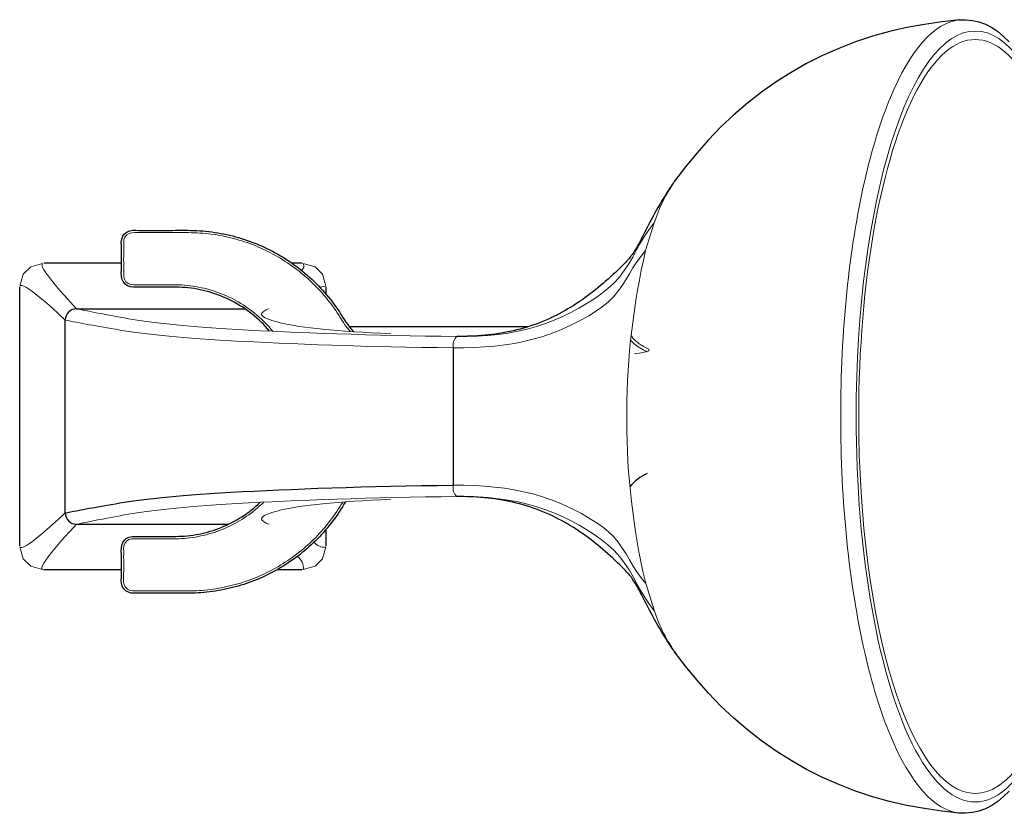
# Model space of a CAD drawing. Units: millimetres. Extents: x -461 to 941, y 89 to 837.
# Drawn here: x 508 to 595, y 627 to 697 of the extents above; entities that cross this region are included whole.
import ezdxf

# ---------------------------------------------------------------- set-up
doc = ezdxf.new("R2010")
doc.units = ezdxf.units.MM
doc.layers.get('0').update_dxf_attribs({"color": 106, "lineweight": 0})

# ---------------------------------------------------------------- blocks, each defined once
blk = doc.blocks.new('c', base_point=(18.01495, 106.0867))
at = {"color": 0, "linetype": 'Continuous', "lineweight": 0}
for p, q in [((564.134261, 679.023416), (564.458426, 679.874071)), ((563.381489, 676.575113), (564.134261, 679.023416)), ((509.139637, 675.139998), (510.187024, 675.43593)), ((534.234524, 675.134673), (533.187023, 675.431183)), ((508.186611, 673.436343), (508.48314, 674.483874)), ((535.18661, 673.430771), (534.890281, 674.478803)), ((534.647947, 673.328683), (535.18661, 673.430771)), ((508.181864, 650.436344), (508.478301, 649.388136)), ((535.181863, 650.430771), (534.88476, 649.382307)), ((509.133276, 648.732856), (510.181451, 648.435931)), ((534.229985, 648.727822), (533.18145, 648.431184)), ((563.404307, 647.206324), (563.14141, 648.255472)), ((564.160874, 644.770302), (563.404307, 647.206324))]:
    blk.add_line(p, q, dxfattribs=at)
at = {"color": 0, "linetype": 'Continuous', "lineweight": 30}
for p, q in [((508.48314, 674.483874), (509.139637, 675.139998)), ((517.140194, 675.452784), (510.279708, 675.4542)), ((533.094355, 675.449492), (532.197476, 675.449677)), ((534.890281, 674.478803), (534.234524, 675.134673)), ((508.163588, 650.529033), (508.168297, 673.343643)), ((535.204764, 672.705098), (535.204895, 673.338035)), ((513.184178, 671.433695), (528.030455, 671.433695)), ((512.18419, 653.433697), (512.184179, 670.433695)), ((553.021201, 669.851674), (537.240036, 669.851674)), ((546.415974, 667.993531), (546.415974, 655.873531)), ((513.184181, 652.433693), (526.58057, 652.433697)), ((535.200186, 650.523479), (535.200489, 651.991734)), ((508.478301, 649.388136), (509.133276, 648.732856)), ((534.88476, 649.382307), (534.229985, 648.727822)), ((517.14078, 648.416185), (510.274191, 648.417602)), ((533.088709, 648.412893), (530.865897, 648.413352))]:
    blk.add_line(p, q, dxfattribs=at)
for points in [[(591.087097, 696.912354), (589.532776, 696.737976), (587.981873, 696.517273), (586.435791, 696.237), (584.902222, 695.887695), (583.387451, 695.465149), (581.89563, 694.969177), (580.429443, 694.402161), (578.992981, 693.764282), (577.589966, 693.056213), (576.223206, 692.280273), (574.895386, 691.439026), (573.609131, 690.535095), (572.367432, 689.570923), (571.172974, 688.549072), (570.028076, 687.472168), (568.934021, 686.342957), (567.891541, 685.164978), (566.901123, 683.946228), (565.947388, 682.677429)], [(591.026367, 696.906006), (591.618713, 696.93103), (592.210144, 696.873352), (592.794312, 696.736206), (593.364807, 696.522949), (593.916321, 696.237061), (594.448669, 695.882263), (594.962952, 695.462463), (595.460327, 694.981384)], [(595.461365, 628.887024), (594.964294, 628.406372), (594.449768, 627.986877), (593.916992, 627.631409), (593.366028, 627.34436), (592.797058, 627.130432), (592.213013, 626.993347), (591.620789, 626.936035), (591.026367, 626.961365)], [(565.829773, 682.514465), (565.650024, 682.250671), (565.472778, 681.985229), (565.298218, 681.718445), (565.126404, 681.450439), (564.957458, 681.181335), (564.791504, 680.911438), (564.628662, 680.640869), (564.469116, 680.369751), (564.312866, 680.098389), (564.15979, 679.826538), (564.009644, 679.553894), (563.862122, 679.28009), (563.716431, 679.004089), (563.571594, 678.72406), (563.426575, 678.43866), (563.283142, 678.152161), (563.145081, 677.87384), (563.030762, 677.643494), (562.950989, 677.484436), (562.902039, 677.388855), (562.87146, 677.329834), (562.843872, 677.27832), (562.804138, 677.207458), (562.742126, 677.099243), (562.663269, 676.963867), (562.576294, 676.816895), (562.489563, 676.67334), (562.408264, 676.541931), (562.33551, 676.426941), (562.274475, 676.332764), (562.226013, 676.260437), (562.185425, 676.202393), (562.147034, 676.149475), (562.105408, 676.093567), (562.057129, 676.030823), (561.999451, 675.958862), (561.929565, 675.875122), (561.844604, 675.777283), (561.741821, 675.662903), (561.618469, 675.530396), (561.472351, 675.378906), (561.305298, 675.210693), (561.121033, 675.02948), (560.923279, 674.838989), (560.715759, 674.642822), (560.501831, 674.444153), (560.285034, 674.245972), (560.067444, 674.050354), (559.848633, 673.857178), (559.628052, 673.666138), (559.405396, 673.477295), (559.180664, 673.290833), (558.953735, 673.106812), (558.724365, 672.925293), (558.492432, 672.746338), (558.257812, 672.570068), (558.020447, 672.396606), (557.780212, 672.226135), (557.53717, 672.058777), (557.291138, 671.894714), (557.042053, 671.734009), (556.789917, 671.576782), (556.534607, 671.423279), (556.276123, 671.273621), (556.014343, 671.127869), (555.749329, 670.986145), (555.48114, 670.848694), (555.209717, 670.715576), (554.93512, 670.586975), (554.657288, 670.462952), (554.376282, 670.343628), (554.092041, 670.229248), (553.804749, 670.119812), (553.514404, 670.015381), (553.22113, 669.915955), (552.924988, 669.821716), (552.626221, 669.732605), (552.324768, 669.648743), (552.020752, 669.570068), (551.714355, 669.496765), (551.405701, 669.428772), (551.095032, 669.36615), (550.782654, 669.308716), (550.468811, 669.256531), (550.153809, 669.209534), (549.83783, 669.167664), (549.520508, 669.130798), (549.201538, 669.098877), (548.882141, 669.071655), (548.565613, 669.049133), (548.255615, 669.03125), (547.958496, 669.017639), (547.682007, 669.007629), (547.428406, 669.000793), (547.194641, 668.996582), (546.977478, 668.994385), (546.771973, 668.993774)], [(530.213745, 669.462891), (530.036682, 669.668213), (529.854614, 669.868713), (529.667725, 670.064331), (529.476135, 670.254944), (529.279968, 670.440552), (529.079346, 670.621033), (528.874451, 670.796326), (528.665405, 670.96637), (528.452393, 671.131104), (528.235413, 671.290466), (528.014771, 671.444397), (527.790466, 671.592712), (527.562744, 671.735474), (527.331726, 671.87262), (527.097473, 672.003967), (526.860229, 672.129517), (526.619995, 672.249207), (526.377014, 672.363037), (526.131409, 672.471069), (525.88324, 672.57312), (525.63269, 672.669312), (525.379822, 672.759644), (525.124817, 672.843994), (524.867859, 672.922241), (524.609009, 672.994324), (524.348511, 673.059814), (524.086487, 673.118591), (523.823181, 673.17041), (523.558655, 673.214966), (523.293213, 673.252136), (523.026855, 673.281799), (522.759888, 673.304688), (522.49231, 673.321838), (522.224304, 673.334045), (521.956055, 673.342224), (521.687683, 673.347351), (521.419312, 673.350281), (521.151062, 673.351868), (520.882996, 673.352661), (520.61499, 673.352783), (520.347046, 673.352478), (520.079102, 673.351929), (519.811096, 673.351379), (519.542969, 673.351013), (519.274719, 673.350952), (519.00647, 673.351196), (518.738892, 673.350647), (518.471436, 673.350037), (518.201111, 673.35321), (517.932251, 673.378601), (517.677856, 673.461426), (517.454346, 673.61853), (517.28363, 673.829773), (517.182068, 674.073059), (517.13739, 674.33667), (517.128967, 674.611877), (517.136108, 674.890076), (517.140808, 675.163574), (517.140381, 675.432007), (517.138062, 675.697815), (517.13739, 675.963257), (517.139954, 676.230164), (517.142761, 676.498291), (517.141785, 676.76709), (517.133423, 677.036011), (517.129517, 677.304321), (517.164795, 677.57074), (517.260376, 677.825134), (517.417847, 678.045654), (517.632324, 678.212891), (517.883057, 678.317566), (518.147949, 678.355896), (518.417114, 678.353455), (518.68634, 678.346375), (518.95459, 678.345398), (519.222229, 678.347839), (519.489746, 678.350952), (519.757568, 678.352478), (520.025635, 678.352478), (520.293823, 678.351685), (520.562012, 678.350647), (520.830139, 678.349976), (521.098145, 678.349792), (521.366211, 678.350342), (521.634216, 678.351807), (521.902283, 678.353821), (522.17041, 678.355896), (522.438477, 678.357239), (522.706543, 678.3573), (522.974609, 678.355408), (523.242615, 678.350891), (523.51062, 678.343018), (523.778503, 678.33136), (524.046265, 678.315735), (524.313782, 678.295898), (524.580933, 678.271973), (524.847717, 678.243713), (525.113953, 678.211121), (525.379578, 678.174072), (525.644531, 678.132446), (525.908691, 678.086304), (526.172058, 678.035583), (526.434509, 677.980408), (526.695984, 677.920715), (526.956482, 677.856628), (527.215881, 677.788086), (527.474182, 677.715149), (527.731201, 677.637939), (527.987061, 677.556335), (528.241516, 677.47052), (528.494568, 677.380432), (528.746155, 677.286072), (528.996155, 677.187561), (529.244507, 677.084839), (529.49115, 676.978027), (529.736023, 676.867065), (529.979065, 676.752014), (530.220154, 676.632935), (530.459229, 676.509827), (530.696228, 676.38269), (530.93103, 676.251648), (531.163696, 676.116577), (531.393982, 675.977661), (531.621948, 675.834839), (531.847412, 675.688232), (532.070435, 675.537842), (532.290833, 675.383728), (532.508667, 675.225891), (532.723694, 675.064514), (532.935974, 674.899536), (533.145447, 674.731018), (533.35199, 674.559021), (533.555542, 674.383545), (533.756042, 674.204773), (533.95343, 674.022644), (534.147644, 673.837219), (534.338562, 673.64856), (534.526184, 673.456726), (534.71051, 673.26178), (534.891479, 673.063843), (535.069153, 672.862915), (535.243591, 672.659241), (535.414734, 672.452759), (535.582642, 672.243591), (535.747375, 672.031921), (535.908813, 671.817688), (536.066345, 671.600708), (536.219238, 671.380493), (536.36676, 671.156738), (536.509338, 670.929871), (536.650208, 670.701843), (536.793335, 670.475098), (536.942322, 670.251953), (537.099304, 670.033936), (537.264221, 669.821472), (537.436829, 669.615112), (537.617554, 669.414429)], [(512.184204, 653.433716), (512.418091, 653.477783), (512.660156, 653.523865), (512.915466, 653.571838), (513.179749, 653.621582), (513.448364, 653.672852), (513.722046, 653.725586), (514.005798, 653.779602), (514.299194, 653.834839), (514.601074, 653.891174), (514.910217, 653.948425), (515.226868, 654.00647), (515.553223, 654.065186), (515.892517, 654.124573), (516.24707, 654.184509), (516.61554, 654.244812), (516.997681, 654.305359), (517.391113, 654.366028), (517.790894, 654.426636), (518.213867, 654.487305), (518.664978, 654.548035), (519.143921, 654.608643), (519.663574, 654.669373), (520.203857, 654.729675), (520.766541, 654.789551), (521.35321, 654.848816), (521.962463, 654.907471), (522.598755, 654.965332), (523.307129, 655.023193), (524.084717, 655.08075), (524.928955, 655.137939), (525.835449, 655.194458), (526.800171, 655.250183), (527.812317, 655.30481), (528.854614, 655.358154), (529.92627, 655.409912), (531.023743, 655.460083), (532.144958, 655.508423), (533.293213, 655.55481), (534.477295, 655.599121), (535.701843, 655.641296), (536.962769, 655.681091), (538.252197, 655.718201), (539.563843, 655.752502), (540.896423, 655.783813), (542.248657, 655.811829), (543.619446, 655.836426), (545.006592, 655.857361), (546.416199, 655.874512)], [(536.909729, 654.402466), (536.768494, 654.188049), (536.63208, 653.970703), (536.497253, 653.752502), (536.360657, 653.535522), (536.21936, 653.321472), (536.07312, 653.110657), (535.922607, 652.902771), (535.768494, 652.69751), (535.611267, 652.494568), (535.451172, 652.293945), (535.288086, 652.095703), (535.122009, 651.900024), (534.953003, 651.706848), (534.780945, 651.516357), (534.605896, 651.328613), (534.427734, 651.143677), (534.246582, 650.961609), (534.062378, 650.782471), (533.875244, 650.606323), (533.685181, 650.433228), (533.49231, 650.263184), (533.296692, 650.096252), (533.098328, 649.932434), (532.897339, 649.771851), (532.693726, 649.614502), (532.487549, 649.460449), (532.278931, 649.309692), (532.067932, 649.162292), (531.854553, 649.018311), (531.638855, 648.877808), (531.420898, 648.740784), (531.200806, 648.6073), (530.978577, 648.477417), (530.754272, 648.351074), (530.528015, 648.228394), (530.299805, 648.109375), (530.069763, 647.99408), (529.837952, 647.882446), (529.60437, 647.774536), (529.36908, 647.670349), (529.132263, 647.570007), (528.89386, 647.47345), (528.654053, 647.380676), (528.412781, 647.291809), (528.170166, 647.206787), (527.92627, 647.125732), (527.681213, 647.048523), (527.434998, 646.975342), (527.187683, 646.906128), (526.939331, 646.840881), (526.689941, 646.779724), (526.439697, 646.722595), (526.188599, 646.669617), (525.936646, 646.620728), (525.683899, 646.575989), (525.430481, 646.535461), (525.176392, 646.499084), (524.921692, 646.466797), (524.666565, 646.438477), (524.41095, 646.414185), (524.15509, 646.393677), (523.898926, 646.377014), (523.642578, 646.364075), (523.386169, 646.354736), (523.129639, 646.348694), (522.873108, 646.345459), (522.616577, 646.34436), (522.360046, 646.34491), (522.103455, 646.346436), (521.846863, 646.34845), (521.590332, 646.350342), (521.333801, 646.351624), (521.077332, 646.352051), (520.820801, 646.351868), (520.564209, 646.351196), (520.307556, 646.35022), (520.050903, 646.349426), (519.794312, 646.349304), (519.537964, 646.350464), (519.28186, 646.35321), (519.025757, 646.355957), (518.769287, 646.356323), (518.512024, 646.351868), (518.254028, 646.344482), (517.99823, 646.360046), (517.749695, 646.430298), (517.524109, 646.561218), (517.342102, 646.746155), (517.216187, 646.973267), (517.146118, 647.223328), (517.127075, 647.479126), (517.134827, 647.736084), (517.142151, 647.993469), (517.142517, 648.25061), (517.139648, 648.507141), (517.137268, 648.762451), (517.138123, 649.016418), (517.140259, 649.270813), (517.140869, 649.527649), (517.136902, 649.789001), (517.129578, 650.055054), (517.134155, 650.319458), (517.168701, 650.574524), (517.251343, 650.812683), (517.397095, 651.025146), (517.597351, 651.19458), (517.832336, 651.300232), (518.085632, 651.34259), (518.345154, 651.351074), (518.602234, 651.351562), (518.857971, 651.35083), (519.11438, 651.350769), (519.371216, 651.350952), (519.627869, 651.350769), (519.88446, 651.350281), (520.14093, 651.349731), (520.397339, 651.349243), (520.653748, 651.348999), (520.910278, 651.349243), (521.166809, 651.350037), (521.423584, 651.351624), (521.68042, 651.354431), (521.937256, 651.359192), (522.194031, 651.36676), (522.4505, 651.377869), (522.706665, 651.393372), (522.962341, 651.414001), (523.217407, 651.440613), (523.471741, 651.473877), (523.72522, 651.514099), (523.977661, 651.560974), (524.229004, 651.614319), (524.479004, 651.674011), (524.727539, 651.739685), (524.974548, 651.811279), (525.219727, 651.88855), (525.463074, 651.971252), (525.704407, 652.059387), (525.943604, 652.152954), (526.180603, 652.251892), (526.415222, 652.356262), (526.6474, 652.465942), (526.877014, 652.581055), (527.104004, 652.701477), (527.328125, 652.827209), (527.549377, 652.958191), (527.767578, 653.094421), (527.982605, 653.235718), (528.194397, 653.382141), (528.402771, 653.533569), (528.607605, 653.689941), (528.808838, 653.851196), (529.006287, 654.017273), (529.199829, 654.18811), (529.389648, 654.363953)], [(565.830139, 641.3526), (565.650208, 641.616577), (565.472839, 641.882141), (565.298096, 642.149109), (565.12616, 642.417297), (564.957092, 642.686462), (564.790955, 642.956482), (564.627991, 643.227173), (564.468262, 643.498352), (564.31189, 643.769836), (564.158691, 644.041748), (564.008423, 644.314453), (563.860657, 644.588318), (563.714783, 644.86438), (563.569702, 645.14447), (563.4245, 645.429993), (563.280762, 645.716553), (563.142395, 645.994995), (563.027771, 646.225586), (562.947693, 646.38501), (562.898376, 646.481079), (562.867188, 646.541016), (562.838928, 646.59375), (562.798279, 646.666016), (562.735413, 646.775391), (562.656006, 646.911499), (562.568726, 647.058655), (562.481934, 647.201904), (562.400757, 647.332764), (562.328186, 647.447144), (562.267273, 647.540833), (562.21875, 647.612976), (562.177979, 647.671143), (562.139221, 647.724304), (562.097229, 647.780579), (562.048523, 647.843689), (561.990356, 647.916077), (561.9198, 648.000183), (561.834167, 648.098572), (561.73053, 648.21344), (561.606201, 648.346558), (561.459045, 648.498718), (561.290894, 648.667542), (561.10553, 648.849243), (560.906738, 649.0401), (560.698303, 649.236511), (560.483582, 649.435303), (560.265991, 649.633545), (560.047607, 649.829224), (559.827881, 650.022461), (559.606384, 650.213562), (559.382812, 650.402405), (559.157104, 650.588928), (558.929138, 650.77301), (558.698792, 650.954529), (558.465759, 651.133484), (558.230042, 651.309753), (557.991577, 651.483154), (557.750244, 651.653564), (557.506042, 651.820801), (557.25885, 651.984863), (557.008606, 652.145447), (556.755249, 652.30249), (556.498718, 652.455811), (556.239014, 652.605286), (555.976013, 652.750854), (555.709778, 652.892273), (555.440369, 653.029419), (555.167725, 653.162231), (554.891907, 653.290527), (554.612915, 653.414124), (554.33075, 653.53302), (554.04541, 653.646973), (553.757019, 653.755981), (553.465637, 653.859924), (553.171326, 653.958801), (552.874268, 654.052551), (552.574585, 654.141113), (552.272278, 654.224426), (551.967529, 654.30249), (551.6604, 654.375244), (551.351135, 654.442627), (551.039917, 654.504761), (550.727051, 654.561584), (550.412842, 654.613281), (550.097534, 654.659729), (549.781189, 654.701111), (549.46344, 654.737549), (549.144104, 654.769165), (548.824646, 654.796082), (548.508667, 654.818298), (548.200012, 654.835999), (547.905396, 654.849609), (547.632263, 654.859558), (547.381897, 654.866516), (547.151123, 654.87085), (546.936523, 654.873108), (546.732849, 654.873779)], [(591.087097, 626.955078), (589.532776, 627.129395), (587.981812, 627.350098), (586.43573, 627.630432), (584.902161, 627.979736), (583.387451, 628.402222), (581.895569, 628.898193), (580.429382, 629.465271), (578.99292, 630.103149), (577.589905, 630.811218), (576.223145, 631.587158), (574.895325, 632.428406), (573.609131, 633.332336), (572.367371, 634.296509), (571.172913, 635.318359), (570.028015, 636.395264), (568.93396, 637.524475), (567.891479, 638.702454), (566.901062, 639.921204), (565.947327, 641.190063)]]:
    blk.add_lwpolyline(points, dxfattribs=at)
at = {"color": 0, "linetype": 'Continuous', "lineweight": 0}
for points in [[(546.724915, 668.993774), (547.648499, 668.99762), (548.565369, 669.02417), (549.472046, 669.080811), (550.366028, 669.169678), (551.244812, 669.292114), (552.105957, 669.449158), (552.946899, 669.641296), (553.765625, 669.868286), (554.560242, 670.129272), (555.329712, 670.422729), (556.073425, 670.746704), (556.791443, 671.098755), (557.484558, 671.476196), (558.154053, 671.876221), (558.802185, 672.295837), (559.430115, 672.733337), (560.029419, 673.194153), (560.580322, 673.690186), (561.068115, 674.227966), (561.499146, 674.799866), (561.894836, 675.39093), (562.258057, 675.998047), (562.592041, 676.61908), (562.930481, 677.23822), (563.297607, 677.843933), (563.696594, 678.433899), (564.134277, 679.023438)], [(537.3255, 669.434753), (537.16272, 669.625), (537.006592, 669.820679), (536.857788, 670.021912), (536.716797, 670.228638), (536.582214, 670.439575), (536.450562, 670.652466), (536.318237, 670.86499), (536.18219, 671.075134), (536.042175, 671.282593), (535.898621, 671.487671), (535.752014, 671.690552), (535.602295, 671.891113), (535.449524, 672.089417), (535.293701, 672.285278), (535.134888, 672.478699), (534.973022, 672.669617), (534.808167, 672.857971), (534.640442, 673.043701), (534.469727, 673.226685), (534.296082, 673.406921), (534.119568, 673.584412), (533.940308, 673.758972), (533.75824, 673.930725), (533.573425, 674.099548), (533.385986, 674.265442), (533.195923, 674.428284), (533.003296, 674.588135), (532.808167, 674.744873), (532.610596, 674.89856), (532.410583, 675.049072), (532.208252, 675.196411), (532.003601, 675.340576), (531.796692, 675.481445), (531.587524, 675.619019), (531.376282, 675.753235), (531.162903, 675.884094), (530.947449, 676.011597), (530.730042, 676.13562), (530.510742, 676.256226), (530.28949, 676.373352), (530.066467, 676.486938), (529.841675, 676.596985), (529.615112, 676.70343), (529.386963, 676.806335), (529.157166, 676.905518), (528.925842, 677.001099), (528.693054, 677.092957), (528.458801, 677.181091), (528.223206, 677.265503), (527.986267, 677.34613), (527.748108, 677.423035), (527.508789, 677.496216), (527.26825, 677.565552), (527.026733, 677.631165), (526.784119, 677.692993), (526.540649, 677.751038), (526.296265, 677.805298), (526.051025, 677.855713), (525.805054, 677.902161), (525.55835, 677.944641), (525.311035, 677.983032), (525.06311, 678.017273), (524.814697, 678.047302), (524.565796, 678.07312), (524.316528, 678.09491), (524.066895, 678.112854), (523.817017, 678.127197), (523.566956, 678.138184), (523.316772, 678.146057), (523.066528, 678.15094), (522.816223, 678.15332), (522.565918, 678.153687), (522.315674, 678.152893), (522.065369, 678.151611), (521.815063, 678.150635), (521.564758, 678.150208), (521.314514, 678.150269), (521.064209, 678.150574), (520.813904, 678.150879), (520.56366, 678.151001), (520.313354, 678.151001), (520.063049, 678.15094), (519.812805, 678.15094), (519.5625, 678.151062), (519.312256, 678.151123), (519.06189, 678.151001), (518.811584, 678.150574), (518.56134, 678.151184), (518.311218, 678.1521), (518.06073, 678.145569), (517.819336, 678.085999), (517.608704, 677.950928), (517.449524, 677.758789), (517.35675, 677.527222), (517.336853, 677.278381), (517.338135, 677.027832), (517.33728, 676.77771), (517.337158, 676.527466), (517.33728, 676.2771), (517.336914, 676.026733), (517.336548, 675.776428), (517.336853, 675.526184), (517.338257, 675.276123), (517.340088, 675.026123), (517.340454, 674.775879), (517.337524, 674.525146), (517.340881, 674.274841), (517.403198, 674.033264), (517.536987, 673.82251), (517.728943, 673.66333), (517.960571, 673.570679), (518.209473, 673.550903), (518.459778, 673.550903), (518.710022, 673.550598), (518.960388, 673.550842), (519.210693, 673.551086), (519.460938, 673.551208), (519.711243, 673.551147), (519.961548, 673.550903), (520.211792, 673.550476), (520.462097, 673.55011), (520.712341, 673.549866), (520.962646, 673.550049), (521.212952, 673.55072), (521.463257, 673.551941), (521.713562, 673.552429), (521.963867, 673.550354), (522.21405, 673.543823), (522.46405, 673.532043), (522.713806, 673.514954), (522.963074, 673.492493), (523.211853, 673.464417), (523.459839, 673.430786), (523.707092, 673.391602), (523.953369, 673.346802), (524.198547, 673.296448), (524.442566, 673.240601), (524.685242, 673.179321), (524.926514, 673.11261), (525.166199, 673.040527), (525.404236, 672.963074), (525.640442, 672.880249), (525.874756, 672.792175), (526.106995, 672.698914), (526.337097, 672.600403), (526.564941, 672.496826), (526.790466, 672.388184), (527.013489, 672.274597), (527.233948, 672.156067), (527.45166, 672.032654), (527.666687, 671.90448), (527.878723, 671.771545), (528.08783, 671.633972), (528.293762, 671.49176), (528.496521, 671.344971), (528.695923, 671.193726), (528.891846, 671.038086), (529.08429, 670.878052), (529.273071, 670.713684), (529.45813, 670.545166), (529.639282, 670.372498), (529.816589, 670.195801), (529.989929, 670.015198), (530.159119, 669.83075), (530.324219, 669.642578), (530.485718, 669.44989)], [(563.38147, 676.575134), (562.979736, 676.082947), (562.606262, 675.578247), (562.265137, 675.060059), (561.953674, 674.530334), (561.647644, 673.998535), (561.312378, 673.478455), (560.943787, 672.97229), (560.539429, 672.482239), (560.077393, 672.021057), (559.550354, 671.595703), (558.972717, 671.200806), (558.36499, 670.826111), (557.736328, 670.466797), (557.085388, 670.124207), (556.410034, 669.800842), (555.708618, 669.499207), (554.980286, 669.221497), (554.224915, 668.969849), (553.442932, 668.745972), (552.635376, 668.551147), (551.803955, 668.386169), (550.950745, 668.251221), (550.078247, 668.145874), (549.189026, 668.069275), (548.285583, 668.020264), (547.370605, 667.99707), (546.415955, 667.99353)], [(510.187012, 675.435913), (510.131958, 675.369141), (510.132751, 675.253479), (510.189423, 675.088928), (510.301727, 674.875793), (510.469482, 674.614258), (510.692444, 674.304565), (510.970184, 673.947083), (511.302338, 673.542236), (511.688446, 673.090393), (512.12793, 672.592102), (512.620239, 672.047913), (513.186157, 671.435425)], [(512.185913, 670.435669), (511.594971, 670.9823), (511.049255, 671.476807), (510.549438, 671.918518), (510.096008, 672.306763), (509.689514, 672.641113), (509.330353, 672.921082), (509.018951, 673.146179), (508.755646, 673.316162), (508.54071, 673.430603), (508.37442, 673.489441), (508.256866, 673.492371), (508.186615, 673.43634)], [(546.725647, 668.99054), (545.340881, 669.007385), (543.9729, 669.028076), (542.620483, 669.052368), (541.285645, 669.080078), (539.969666, 669.111084), (538.67395, 669.145081), (537.399536, 669.181946), (536.152344, 669.221436), (534.940247, 669.263367), (533.768311, 669.307556), (532.632507, 669.353821), (531.523743, 669.402039), (530.438843, 669.452148), (529.379578, 669.503906), (528.3479, 669.557251), (527.345947, 669.612), (526.391785, 669.667847), (525.495605, 669.724548), (524.66156, 669.781921), (523.894287, 669.839722), (523.196594, 669.897766), (522.571472, 669.955933), (521.976685, 670.014709), (521.404297, 670.074219), (520.855957, 670.134338), (520.330383, 670.194885), (519.825256, 670.255859), (519.360779, 670.316772), (518.92511, 670.377747), (518.517334, 670.43866), (518.133057, 670.499451), (517.755798, 670.560364), (517.389771, 670.621155), (517.037292, 670.681702), (516.698792, 670.741821), (516.375549, 670.801392), (516.065186, 670.860291), (515.764465, 670.918457), (515.47113, 670.97583), (515.184875, 671.032288), (514.906982, 671.087646), (514.638489, 671.141724), (514.379761, 671.194458), (514.125793, 671.245789), (513.875916, 671.295532), (513.634521, 671.343506), (513.406067, 671.389465), (513.184204, 671.433716)], [(530.184204, 671.433716), (530.039246, 671.386902), (529.920044, 671.337524), (529.818787, 671.285828), (529.729126, 671.232056), (529.651367, 671.176453), (529.585938, 671.119141), (529.532837, 671.060303), (529.498901, 671), (529.494934, 670.93811), (529.522827, 670.874939), (529.578186, 670.810547), (529.657959, 670.745239), (529.760193, 670.679138), (529.884888, 670.612488), (530.034119, 670.54541), (530.209534, 670.477905), (530.409851, 670.410278), (530.632568, 670.342651), (530.875488, 670.275146), (531.136353, 670.208008), (531.415283, 670.141357), (531.7099, 670.075378), (532.044189, 670.009888), (532.387573, 669.945374), (532.832092, 669.881104), (533.305603, 669.81781), (533.810242, 669.755676), (534.348389, 669.694824), (534.922241, 669.635315), (535.534363, 669.577332), (536.188232, 669.520996), (536.885986, 669.466431), (537.623962, 669.413879), (538.395752, 669.363464), (539.19873, 669.315247), (540.034302, 669.269531), (540.917419, 669.225952)], [(512.184204, 670.433716), (512.418091, 670.389587), (512.660156, 670.343567), (512.915466, 670.295532), (513.179749, 670.245789), (513.448364, 670.194519), (513.722046, 670.141846), (514.005798, 670.087769), (514.299194, 670.032532), (514.601013, 669.976196), (514.910217, 669.918945), (515.226868, 669.860901), (515.553223, 669.802185), (515.892517, 669.742798), (516.24707, 669.682861), (516.61554, 669.622559), (516.997681, 669.562012), (517.391113, 669.501282), (517.790894, 669.440735), (518.213867, 669.380066), (518.664978, 669.319336), (519.14386, 669.258728), (519.663574, 669.197998), (520.203857, 669.137695), (520.766541, 669.07782), (521.35321, 669.018494), (521.962463, 668.9599), (522.598755, 668.902039), (523.307129, 668.844177), (524.084717, 668.786621), (524.928955, 668.729431), (525.835449, 668.672913), (526.800171, 668.617188), (527.812317, 668.5625), (528.854614, 668.509216), (529.92627, 668.457397), (531.023743, 668.407288), (532.144958, 668.358948), (533.293213, 668.312561), (534.477295, 668.268188), (535.701843, 668.226013), (536.962769, 668.186279), (538.252197, 668.149109), (539.563843, 668.114807), (540.896423, 668.083557), (542.248657, 668.055481), (543.619446, 668.030884), (545.006592, 668.009949), (546.416199, 667.992859)], [(562.078247, 669.13208), (562.104736, 669.085938), (562.136963, 669.033752), (562.17511, 668.97644), (562.219055, 668.915161), (562.268799, 668.851074), (562.32428, 668.785217), (562.385437, 668.718323), (562.452271, 668.650879), (562.52478, 668.583374), (562.602966, 668.516052), (562.686829, 668.448975), (562.77655, 668.382141), (562.872192, 668.315552), (562.973511, 668.249329), (563.080017, 668.183533), (563.191406, 668.118286), (563.309021, 668.053711), (563.435425, 667.989807), (563.564514, 667.92688), (563.673218, 667.865051), (563.712524, 667.804138), (563.678406, 667.744019), (563.572021, 667.684875), (563.392578, 667.626648), (563.139099, 667.569397), (562.813049, 667.51355), (562.411255, 667.459045)], [(563.478943, 667.651611), (563.351013, 667.733459), (563.182922, 667.816711), (563.021484, 667.901367), (562.873291, 667.987122), (562.735474, 668.073547), (562.606323, 668.160583), (562.486206, 668.248474), (562.375793, 668.337769), (562.275513, 668.427979), (562.185425, 668.517883), (562.105469, 668.605957), (562.034119, 668.692688)], [(546.415955, 655.873535), (547.339722, 655.868103), (548.255798, 655.84314), (549.1604, 655.792175), (550.050964, 655.713501), (550.924927, 655.605896), (551.779724, 655.468506), (552.612915, 655.301025), (553.422302, 655.103516), (554.206177, 654.876831), (554.963501, 654.622253), (555.693726, 654.341553), (556.397095, 654.036743), (557.074402, 653.710205), (557.727112, 653.364319), (558.357544, 653.001709), (558.967041, 652.62384), (559.546997, 652.226074), (560.077087, 651.798401), (560.542236, 651.335083), (560.949036, 650.84259), (561.319458, 650.333862), (561.656738, 649.811523), (561.963928, 649.277466), (562.275269, 648.745056), (562.615784, 648.224365), (562.988708, 647.717407), (563.404297, 647.206299)], [(546.725647, 654.876831), (545.340881, 654.859985), (543.9729, 654.839294), (542.620483, 654.815002), (541.285645, 654.787231), (539.969666, 654.756287), (538.67395, 654.72229), (537.399536, 654.685425), (536.152344, 654.645935), (534.940247, 654.603943), (533.768311, 654.559814), (532.632507, 654.51355), (531.523743, 654.465332), (530.438843, 654.415222), (529.379578, 654.363403), (528.3479, 654.310059), (527.345947, 654.25531), (526.391785, 654.199463), (525.495605, 654.142761), (524.66156, 654.085449), (523.894287, 654.027649), (523.196594, 653.969543), (522.571472, 653.911438), (521.976685, 653.852661), (521.404297, 653.793152), (520.855957, 653.733032), (520.330383, 653.672485), (519.825256, 653.611511), (519.360779, 653.550598), (518.92511, 653.489624), (518.517334, 653.428711), (518.133057, 653.36792), (517.755798, 653.307007), (517.389771, 653.246216), (517.037292, 653.185669), (516.698792, 653.125549), (516.375549, 653.065979), (516.065186, 653.00708), (515.764465, 652.948914), (515.47113, 652.891541), (515.184875, 652.835083), (514.906982, 652.779724), (514.638489, 652.725647), (514.379761, 652.672913), (514.125793, 652.621582), (513.875916, 652.571899), (513.634521, 652.523926), (513.406067, 652.477905), (513.184204, 652.433716)], [(529.689697, 654.378906), (529.513184, 654.208435), (529.332947, 654.041931), (529.149109, 653.879395), (528.961792, 653.720947), (528.771057, 653.56665), (528.576904, 653.416565), (528.379517, 653.270813), (528.178955, 653.129456), (527.975342, 652.992554), (527.768799, 652.860107), (527.559448, 652.732178), (527.34729, 652.608887), (527.132507, 652.490173), (526.915222, 652.376221), (526.695496, 652.267029), (526.47345, 652.162598), (526.249146, 652.06311), (526.022766, 651.968506), (525.794373, 651.878906), (525.564026, 651.794312), (525.331909, 651.714844), (525.098083, 651.640503), (524.862671, 651.571289), (524.625793, 651.507324), (524.387573, 651.448547), (524.148132, 651.39502), (523.907532, 651.34668), (523.665955, 651.30365), (523.423523, 651.26593), (523.180298, 651.233521), (522.936401, 651.206421), (522.691956, 651.184692), (522.447144, 651.168335), (522.202026, 651.157349), (521.956726, 651.151672), (521.711365, 651.149902), (521.465942, 651.150391), (521.220581, 651.151245), (520.975159, 651.151611), (520.729797, 651.15155), (520.484436, 651.151306), (520.239075, 651.151001), (519.993713, 651.150757), (519.748352, 651.150879), (519.502991, 651.151367), (519.257629, 651.151733), (519.012268, 651.151428), (518.766907, 651.149902), (518.521545, 651.15094), (518.276184, 651.155396), (518.031128, 651.141235), (517.796509, 651.075378), (517.59375, 650.937988), (517.44165, 650.745972), (517.355042, 650.517212), (517.335632, 650.273193), (517.338989, 650.027527), (517.337891, 649.782227), (517.336487, 649.536926), (517.336792, 649.291565), (517.339172, 649.046265), (517.34198, 648.800964), (517.342773, 648.555664), (517.338867, 648.310181), (517.328796, 648.064331), (517.318604, 647.818481), (517.317505, 647.573059), (517.334961, 647.32843), (517.383911, 647.088013), (517.494995, 646.872009), (517.670776, 646.700806), (517.889893, 646.590149), (518.129944, 646.549438), (518.376465, 646.551147), (518.622498, 646.553894), (518.867554, 646.552612), (519.112427, 646.550598), (519.357605, 646.550049), (519.603088, 646.550415), (519.848572, 646.551025), (520.094055, 646.551208), (520.339417, 646.551208), (520.584717, 646.551025), (520.830078, 646.550903), (521.075378, 646.551025), (521.32074, 646.551331), (521.566101, 646.551514), (521.811523, 646.551514), (522.056885, 646.551086), (522.302246, 646.550049), (522.547607, 646.549072), (522.792969, 646.54895), (523.03833, 646.550415), (523.283691, 646.554382), (523.528992, 646.561218), (523.77417, 646.571167), (524.019165, 646.584534), (524.263916, 646.60144), (524.508301, 646.622192), (524.75238, 646.646973), (524.996094, 646.675781), (525.239258, 646.708496), (525.481873, 646.745117), (525.723938, 646.785583), (525.965332, 646.829834), (526.205994, 646.877808), (526.445862, 646.929504), (526.684937, 646.984863), (526.923157, 647.043884), (527.1604, 647.106506), (527.396667, 647.172852), (527.631836, 647.242798), (527.865906, 647.316345), (528.098816, 647.393494), (528.330444, 647.474304), (528.560852, 647.558655), (528.789856, 647.646606), (529.017517, 647.738159), (529.243713, 647.833252), (529.468323, 647.931824), (529.691467, 648.033936), (529.912964, 648.139465), (530.132812, 648.248474), (530.350891, 648.36084), (530.567261, 648.476562), (530.781799, 648.595642), (530.994507, 648.718079), (531.205261, 648.84375), (531.414062, 648.972656), (531.62085, 649.104797), (531.825562, 649.240112), (532.028137, 649.37854), (532.228516, 649.520142), (532.426758, 649.664856), (532.62262, 649.812622), (532.816223, 649.963379), (533.007446, 650.117188), (533.196289, 650.273926), (533.382629, 650.433594), (533.566406, 650.59613), (533.747681, 650.761536), (533.926392, 650.929749), (534.102417, 651.100647), (534.275757, 651.274353), (534.44635, 651.450684), (534.614197, 651.629639), (534.779297, 651.811218), (534.941589, 651.9953), (535.101013, 652.181824), (535.257629, 652.370789), (535.411316, 652.562134), (535.561951, 652.755798), (535.709534, 652.951904), (535.853821, 653.15033), (535.994812, 653.351135), (536.132446, 653.554199), (536.26709, 653.759338), (536.399231, 653.966064), (536.529297, 654.174194), (536.660156, 654.383545)], [(530.184204, 652.433716), (530.039246, 652.480469), (529.920044, 652.529846), (529.818787, 652.581604), (529.729126, 652.635315), (529.651367, 652.690979), (529.585938, 652.74823), (529.532837, 652.807068), (529.498962, 652.867371), (529.494934, 652.92926), (529.522827, 652.992493), (529.578186, 653.056824), (529.657959, 653.122131), (529.760193, 653.188232), (529.884888, 653.254883), (530.034119, 653.32196), (530.209473, 653.389465), (530.40979, 653.457092), (530.632507, 653.524719), (530.875488, 653.592224), (531.136353, 653.659363), (531.415222, 653.726013), (531.7099, 653.791992), (532.044189, 653.857483), (532.387512, 653.921997), (532.832031, 653.986267), (533.305481, 654.049561), (533.810181, 654.111694), (534.348267, 654.172546), (534.922119, 654.232056), (535.534241, 654.290039), (536.18811, 654.346375), (536.885864, 654.40094), (537.623779, 654.453491), (538.39563, 654.503906), (539.198547, 654.552063), (540.034119, 654.597778), (540.917114, 654.641418)], [(564.160889, 644.770325), (563.733032, 645.346558), (563.332825, 645.937744), (562.964172, 646.544861), (562.624512, 647.16571), (562.2901, 647.789062), (561.926941, 648.399048), (561.531067, 648.992981), (561.100159, 649.568298), (560.612915, 650.109985), (560.062439, 650.610046), (559.462952, 651.074768), (558.834351, 651.515991), (558.185608, 651.939331), (557.515442, 652.343201), (556.821777, 652.724609), (556.103149, 653.080688), (555.358887, 653.408752), (554.588867, 653.706299), (553.793701, 653.971375), (552.974487, 654.202393), (552.132935, 654.398438), (551.27124, 654.559326), (550.391846, 654.685425), (549.497314, 654.777771), (548.590027, 654.837646), (547.672607, 654.867249), (546.725098, 654.873779)], [(512.182434, 653.435669), (511.591217, 652.889221), (511.045319, 652.394897), (510.545319, 651.95343), (510.091736, 651.565308), (509.685089, 651.231079), (509.325806, 650.951294), (509.014313, 650.726257), (508.750946, 650.556396), (508.53598, 650.442017), (508.369629, 650.38324), (508.252106, 650.38031), (508.181854, 650.43634)], [(510.181458, 648.435913), (510.126404, 648.502747), (510.127258, 648.618469), (510.18399, 648.782959), (510.296387, 648.996094), (510.464264, 649.257629), (510.687317, 649.5672), (510.96521, 649.924622), (511.297546, 650.329346), (511.683838, 650.781067), (512.123535, 651.279175), (512.616028, 651.823181), (513.18219, 652.435425)]]:
    blk.add_lwpolyline(points, dxfattribs=at)
for centre, radius, start, end in [((576.549936, 675.240246), 12.949013, 144.017718, 159.031685), ((627.328083, 661.872171), 65.615116, 167.051299, 191.97728), ((532.7446, 675.212684), 0.493437, 306.69127, 26.283409), ((547.456941, 668.219712), 1.065203, 133.410305, 192.245732), ((547.457008, 655.647596), 1.065194, 167.754184, 226.589997), ((534.992661, 651.429278), 1.016274, 213.748629, 280.729488), ((531.993819, 648.589649), 1.198157, 352.399941, 56.358652), ((577.687898, 649.29816), 14.264708, 198.506779, 215.458242)]:
    blk.add_arc(centre, radius, start, end, dxfattribs=at)
at = {"color": 0, "linetype": 'Continuous', "lineweight": 30}
for centre, radius, start, end in [((513.184178, 670.433696), 0.999999, 89.999989, 180.00003), ((565.384424, 652.854213), 4.459199, 114.772053, 139.729486), ((513.184181, 653.433692), 0.999999, 179.999987, 270.000028)]:
    blk.add_arc(centre, radius, start, end, dxfattribs=at)
at = {"color": 0, "linetype": 'Continuous', "lineweight": 0, "extrusion": (0, 0, -1)}
for centre, major_axis, ratio, start_param, end_param in [((591.407957, 661.933695), (0, -34.994041), 0.309017, 2.50495484, 3.10629725), ((592.46175, 661.933692), (0, -33.999964), 0.309018, 1.570796327, 4.71238898), ((591.407957, 661.933695), (0, -34.994041), 0.309017, 2.207847542, 2.50495484), ((591.407957, 661.933695), (0, -34.994041), 0.309017, 1.570796228, 2.207847542), ((591.407957, 661.933695), (0, -34.994041), 0.309017, 0.934157696, 1.570796228), ((592.46175, 661.933692), (0, -33.999964), 0.309018, 4.71238898, 7.853981634), ((591.407957, 661.933695), (0, -34.994041), 0.309017, 0.637049398, 0.934157696), ((591.407957, 661.933695), (0, -34.994041), 0.309017, 0.03529546, 0.637049398)]:
    blk.add_ellipse(centre, major_axis=major_axis, ratio=ratio, start_param=start_param, end_param=end_param, dxfattribs=at)
at = {"color": 0, "linetype": 'Continuous', "lineweight": 0}
for start_param, end_param in [(4.71238898, 7.853981634), (1.570796327, 4.71238898)]:
    blk.add_ellipse((592.461747, 661.933695), major_axis=(0, 33.25), ratio=0.309018, start_param=start_param, end_param=end_param, dxfattribs=at)

msp = doc.modelspace()

# ---------------------------------------------------------------- block references
at = {"color": 7, "linetype": 'Continuous', "lineweight": 0, "true_color": 0xf7f7f7}
msp.add_blockref('c', (18.01495, 106.0867), dxfattribs=at)

doc.saveas('drawing.dxf')
